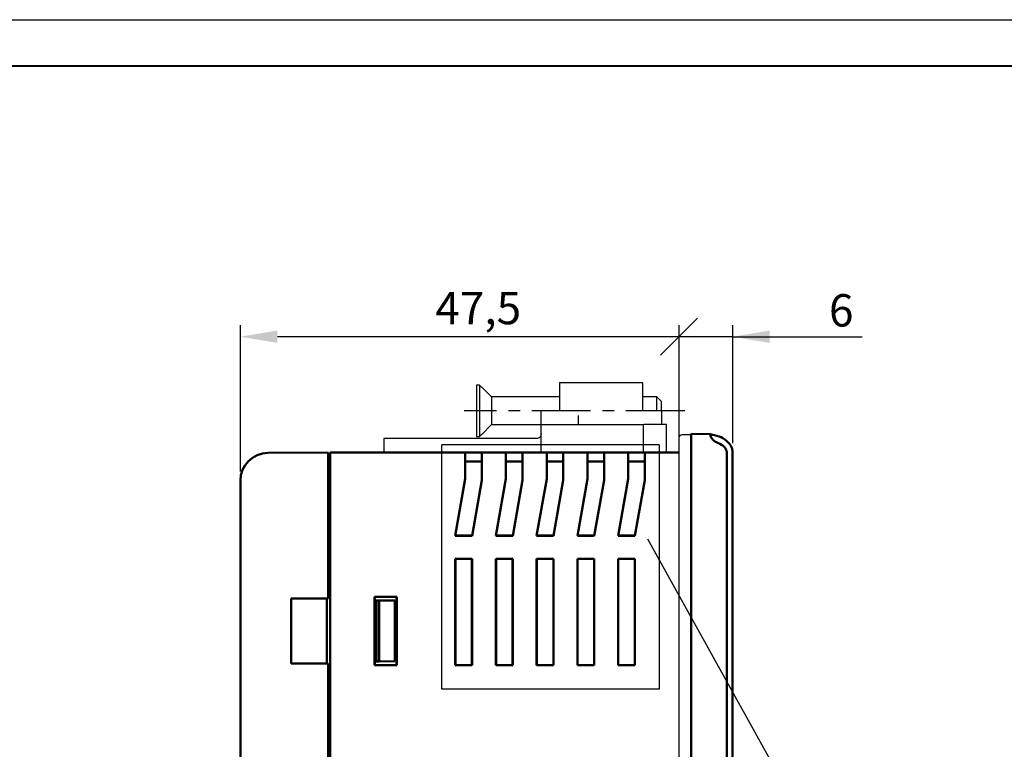
# Model space of a CAD drawing. Units: millimetres. Extents: x 2171 to 2812, y 1129 to 1426.
# Drawn here: x 2350 to 2456, y 1347 to 1426 of the extents above; entities that cross this region are included whole.
import ezdxf
from ezdxf.lldxf.tags import DXFTag

# ---------------------------------------------------------------- set-up
doc = ezdxf.new("R2010")
doc.units = ezdxf.units.MM
doc.linetypes.add('CENTER', pattern=[10.16, 6.35, -1.27, 1.27, -1.27])
for name, color, linetype, lineweight in [('help', 4, 'New Line1', 25), ('main', 5, 'Continuous', 50), ('ОСЕВЫЕ', 1, 'CENTER', 25), ('РАЗМЕРЫ', 7, 'Continuous', 25), ('ФОРМАТ', 7, 'Continuous', 25)]:
    doc.layers.add(name, color=color, linetype=linetype, lineweight=lineweight)
doc.styles.add('GOST', font='Gost.shx', dxfattribs={"width": 0.8, "oblique": 15, "height": 3.5})
tags = doc.linetypes.add('New Line1', pattern=[0.8, 0.5, -0.3]).pattern_tags.tags
tags[6:7] = [DXFTag(74, 4), DXFTag(75, 0), DXFTag(340, '0'), DXFTag(46, 1.0), DXFTag(50, 0.0), DXFTag(44, 0.0), DXFTag(45, 0.0)]
tags[4:5] = [DXFTag(74, 4), DXFTag(75, 0), DXFTag(340, '0'), DXFTag(46, 1.0), DXFTag(50, 0.0), DXFTag(44, 0.0), DXFTag(45, 0.0)]
doc.dimstyles.get("Standard").update_dxf_attribs({"dimtxt": 3.5, "dimasz": 4, "dimexe": 1.25, "dimexo": 1, "dimgap": 1, "dimtad": 1, "dimdec": 1, "dimtxsty": 'GOST', "dimcen": 0, "dimclrd": 256, "dimclre": 256, "dimclrt": 7, "dimadec": 0, "dimazin": 2, "dimtfac": 1, "dimtdec": 1, "dimtmove": 2, "dimatfit": 1, "dimfxl": 0, "dimtolj": 1, "dimtzin": 0, "dimlwd": -1, "dimlwe": -1, "dimarcsym": 0})

# ---------------------------------------------------------------- blocks, each defined once
blk = doc.blocks.new('_Oblique')
at = {"color": 0, "linetype": 'ByBlock', "lineweight": -2}
blk.add_line((-0.5, -0.5), (0.5, 0.5), dxfattribs=at)
blk = doc.blocks.new('*D266')
at = {"layer": 'Defpoints', "color": 0}
for p in [(2373.84, 1391.47), (2421.24, 1378.97), (2373.84, 1375.91)]:
    blk.add_point(p, dxfattribs=at)
at = {"layer": 'РАЗМЕРЫ'}
for p, q in [((2373.84, 1376.91), (2373.84, 1392.72)), ((2421.24, 1379.97), (2421.24, 1392.72)), ((2421.24, 1391.47), (2377.84, 1391.47))]:
    blk.add_line(p, q, dxfattribs=at)
blk.add_solid([(2377.84, 1392.14), (2377.84, 1390.8), (2373.84, 1391.47)], dxfattribs=at)
at = {"layer": 'РАЗМЕРЫ', "xscale": 4, "yscale": 4, "zscale": 4}
blk.add_blockref('_Oblique', (2421.24, 1391.47), dxfattribs=at)
at = {"layer": 'РАЗМЕРЫ', "color": 7, "linetype": 'New Line1', "insert": (2399.54, 1394.57), "char_height": 3.5, "attachment_point": 5, "style": 'GOST'}
blk.add_mtext('\\A1;47,5', dxfattribs=at)
blk = doc.blocks.new('*D267')
at = {"layer": 'Defpoints', "color": 0}
for p in [(2421.24, 1391.47), (2421.24, 1378.97), (2427.04, 1378.97)]:
    blk.add_point(p, dxfattribs=at)
at = {"layer": 'РАЗМЕРЫ'}
for p, q in [((2421.24, 1379.97), (2421.24, 1392.72)), ((2427.04, 1379.97), (2427.04, 1392.72)), ((2427.04, 1391.47), (2421.24, 1391.47)), ((2427.04, 1391.47), (2441.05, 1391.47)), ((2431.04, 1391.47), (2435.04, 1391.47))]:
    blk.add_line(p, q, dxfattribs=at)
blk.add_solid([(2431.04, 1392.14), (2431.04, 1390.8), (2427.04, 1391.47)], dxfattribs=at)
at = {"layer": 'РАЗМЕРЫ', "xscale": 4, "yscale": 4, "zscale": 4}
blk.add_blockref('_Oblique', (2421.24, 1391.47), dxfattribs=at)
at = {"layer": 'РАЗМЕРЫ', "color": 7, "linetype": 'New Line1', "insert": (2438.77, 1394.32), "char_height": 3.5, "attachment_point": 5, "style": 'GOST'}
blk.add_mtext('\\A1;6', dxfattribs=at)

msp = doc.modelspace()

# ---------------------------------------------------------------- linework, layer by layer
at = {"layer": 'help', "ltscale": 5}
for p, q in [((2395.6, 1353.371), (2395.6, 1379.804)), ((2419.077, 1379.804), (2395.6, 1379.804)), ((2419.077, 1379.804), (2419.077, 1353.371)), ((2419.077, 1353.371), (2395.6, 1353.371))]:
    msp.add_line(p, q, dxfattribs=at)
at = {"layer": 'help', "linetype": 'ByBlock'}
msp.add_line((2417.845, 1369.626), (2434.288, 1340.012), dxfattribs=at)
at = {"layer": 'main', "linetype": 'New Line1', "lineweight": 25, "ltscale": 5}
for p, q in [((2399.687, 1386.241), (2399.337, 1386.241)), ((2399.337, 1386.241), (2399.337, 1380.699)), ((2399.687, 1386.241), (2399.687, 1380.699)), ((2399.937, 1385.988), (2399.687, 1386.241)), ((2400.987, 1384.97), (2399.937, 1386.02)), ((2399.937, 1386.02), (2399.937, 1385.988)), ((2417.34, 1386.47), (2408.333, 1386.47)), ((2408.337, 1384.97), (2400.987, 1384.97)), ((2400.987, 1384.97), (2400.987, 1381.97)), ((2418.837, 1384.97), (2417.337, 1384.97)), ((2419.337, 1384.47), (2418.837, 1384.97)), ((2418.837, 1383.47), (2418.837, 1384.97)), ((2419.337, 1383.47), (2419.337, 1384.47)), ((2408.337, 1383.47), (2406.337, 1383.47)), ((2406.337, 1382.97), (2406.337, 1383.47)), ((2419.337, 1383.47), (2417.337, 1383.47)), ((2419.337, 1383.47), (2419.337, 1381.97)), ((2399.937, 1380.92), (2400.987, 1381.97)), ((2400.987, 1381.97), (2406.282, 1381.97)), ((2406.337, 1378.97), (2406.337, 1381.97)), ((2407.337, 1381.97), (2417.418, 1381.97)), ((2417.418, 1378.97), (2417.418, 1381.97)), ((2418.664, 1381.97), (2418.405, 1381.97)), ((2419.147, 1381.97), (2418.664, 1381.97)), ((2419.888, 1378.97), (2419.888, 1381.971)), ((2389.337, 1380.47), (2389.337, 1378.97)), ((2405.837, 1380.47), (2395.337, 1380.47)), ((2399.337, 1380.699), (2399.687, 1380.699)), ((2399.687, 1380.699), (2399.937, 1380.952)), ((2399.937, 1380.952), (2399.937, 1380.92)), ((2422.537, 1380.87), (2421.537, 1380.87)), ((2421.237, 1379.87), (2421.237, 1286.07))]:
    msp.add_line(p, q, dxfattribs=at)
at = {"layer": 'main'}
for p, q in [((2424.604, 1380.934), (2422.537, 1380.97)), ((2422.537, 1380.87), (2422.537, 1379.97)), ((2422.537, 1285.97), (2422.537, 1379.97)), ((2376.811, 1378.913), (2383.337, 1378.97)), ((2383.337, 1378.97), (2383.337, 1377.97)), ((2398.137, 1378.97), (2383.537, 1378.97)), ((2399.937, 1378.97), (2398.137, 1378.97)), ((2402.537, 1378.97), (2399.937, 1378.97)), ((2404.337, 1378.97), (2402.537, 1378.97)), ((2406.937, 1378.97), (2404.337, 1378.97)), ((2408.737, 1378.97), (2406.937, 1378.97)), ((2411.337, 1378.97), (2408.737, 1378.97)), ((2413.137, 1378.97), (2411.337, 1378.97)), ((2415.737, 1378.97), (2413.137, 1378.97)), ((2417.537, 1378.97), (2415.737, 1378.97)), ((2417.44, 1378.97), (2417.482, 1378.97)), ((2421.237, 1378.97), (2417.537, 1378.97)), ((2426.398, 1378.97), (2426.398, 1286.97)), ((2427.037, 1378.97), (2427.037, 1286.97)), ((2383.337, 1377.97), (2383.337, 1363.17)), ((2383.537, 1377.866), (2383.337, 1377.87)), ((2383.537, 1287.97), (2383.537, 1377.97)), ((2398.137, 1376.127), (2398.137, 1377.97)), ((2399.937, 1377.97), (2398.137, 1377.97)), ((2399.937, 1377.97), (2399.937, 1375.97)), ((2402.537, 1376.127), (2402.537, 1377.97)), ((2404.337, 1377.97), (2402.537, 1377.97)), ((2404.337, 1377.97), (2404.337, 1375.97)), ((2406.937, 1376.127), (2406.937, 1377.97)), ((2408.737, 1377.97), (2406.937, 1377.97)), ((2408.737, 1377.97), (2408.737, 1375.97)), ((2411.337, 1376.127), (2411.337, 1377.97)), ((2413.137, 1377.97), (2411.337, 1377.97)), ((2413.137, 1377.97), (2413.137, 1375.97)), ((2415.737, 1376.127), (2415.737, 1377.97)), ((2417.537, 1377.97), (2415.737, 1377.97)), ((2417.537, 1377.97), (2417.537, 1375.97)), ((2373.837, 1375.913), (2373.837, 1289.97)), ((2398.137, 1376.127), (2397.051, 1369.97)), ((2398.879, 1369.97), (2399.937, 1375.97)), ((2402.537, 1376.127), (2401.451, 1369.97)), ((2403.279, 1369.97), (2404.337, 1375.97)), ((2406.937, 1376.127), (2405.851, 1369.97)), ((2407.679, 1369.97), (2408.737, 1375.97)), ((2411.337, 1376.127), (2410.251, 1369.97)), ((2412.079, 1369.97), (2413.137, 1375.97)), ((2415.737, 1376.127), (2414.651, 1369.97)), ((2416.479, 1369.97), (2417.537, 1375.97)), ((2397.051, 1369.97), (2398.879, 1369.97)), ((2398.882, 1369.987), (2397.054, 1369.987)), ((2401.451, 1369.97), (2403.279, 1369.97)), ((2403.282, 1369.987), (2401.454, 1369.987)), ((2405.851, 1369.97), (2407.679, 1369.97)), ((2407.682, 1369.987), (2405.854, 1369.987)), ((2410.251, 1369.97), (2412.079, 1369.97)), ((2412.082, 1369.987), (2410.254, 1369.987)), ((2414.651, 1369.97), (2416.479, 1369.97)), ((2416.482, 1369.987), (2414.654, 1369.987)), ((2397.051, 1367.47), (2397.051, 1355.97)), ((2398.879, 1367.47), (2397.051, 1367.47)), ((2397.068, 1367.453), (2397.051, 1367.47)), ((2397.068, 1367.453), (2398.861, 1367.453)), ((2397.068, 1355.987), (2397.068, 1367.453)), ((2398.879, 1367.47), (2398.861, 1367.453)), ((2398.861, 1367.453), (2398.861, 1355.987)), ((2398.879, 1355.97), (2398.879, 1367.47)), ((2401.451, 1367.47), (2401.451, 1355.97)), ((2403.279, 1367.47), (2401.451, 1367.47)), ((2401.468, 1367.453), (2401.451, 1367.47)), ((2401.468, 1355.987), (2401.468, 1367.453)), ((2401.468, 1367.453), (2403.261, 1367.453)), ((2403.279, 1367.47), (2403.261, 1367.453)), ((2403.261, 1367.453), (2403.261, 1355.987)), ((2403.279, 1355.97), (2403.279, 1367.47)), ((2405.851, 1367.47), (2405.851, 1355.97)), ((2407.679, 1367.47), (2405.851, 1367.47)), ((2405.868, 1367.453), (2405.851, 1367.47)), ((2405.868, 1355.987), (2405.868, 1367.453)), ((2405.868, 1367.453), (2407.661, 1367.453)), ((2407.679, 1367.47), (2407.661, 1367.453)), ((2407.661, 1367.453), (2407.661, 1355.987)), ((2407.679, 1355.97), (2407.679, 1367.47)), ((2410.251, 1367.47), (2410.251, 1355.97)), ((2412.079, 1367.47), (2410.251, 1367.47)), ((2410.268, 1367.453), (2410.251, 1367.47)), ((2410.268, 1355.987), (2410.268, 1367.453)), ((2410.268, 1367.453), (2412.061, 1367.453)), ((2412.079, 1367.47), (2412.061, 1367.453)), ((2412.061, 1367.453), (2412.061, 1355.987)), ((2412.079, 1355.97), (2412.079, 1367.47)), ((2414.651, 1367.47), (2414.651, 1355.97)), ((2416.479, 1367.47), (2414.651, 1367.47)), ((2414.668, 1367.453), (2414.651, 1367.47)), ((2414.668, 1367.453), (2416.461, 1367.453)), ((2414.668, 1355.987), (2414.668, 1367.453)), ((2416.479, 1367.47), (2416.461, 1367.453)), ((2416.461, 1367.453), (2416.461, 1355.987)), ((2416.479, 1355.97), (2416.479, 1367.47)), ((2383.337, 1363.17), (2379.337, 1363.17)), ((2379.337, 1363.17), (2379.337, 1356.17)), ((2383.162, 1363.17), (2383.162, 1356.17)), ((2390.737, 1363.37), (2388.337, 1363.37)), ((2388.337, 1363.37), (2388.337, 1355.97)), ((2388.356, 1363.37), (2388.356, 1355.97)), ((2390.705, 1355.97), (2390.705, 1363.37)), ((2390.737, 1355.97), (2390.737, 1363.37)), ((2388.537, 1362.983), (2388.356, 1362.986)), ((2388.537, 1356.357), (2388.537, 1362.983)), ((2388.823, 1362.978), (2388.537, 1362.983)), ((2388.823, 1362.978), (2388.823, 1356.362)), ((2388.823, 1362.978), (2390.537, 1362.948)), ((2390.537, 1356.392), (2390.537, 1362.948)), ((2379.337, 1356.17), (2383.337, 1356.17)), ((2383.337, 1356.17), (2383.337, 1309.77)), ((2388.337, 1355.97), (2390.737, 1355.97)), ((2388.356, 1356.354), (2388.537, 1356.357)), ((2388.823, 1356.362), (2388.537, 1356.357)), ((2390.537, 1356.392), (2388.823, 1356.362)), ((2397.068, 1355.987), (2397.051, 1355.97)), ((2397.051, 1355.97), (2398.879, 1355.97)), ((2398.861, 1355.987), (2397.068, 1355.987)), ((2398.861, 1355.987), (2398.879, 1355.97)), ((2401.468, 1355.987), (2401.451, 1355.97)), ((2401.451, 1355.97), (2403.279, 1355.97)), ((2403.261, 1355.987), (2401.468, 1355.987)), ((2403.261, 1355.987), (2403.279, 1355.97)), ((2405.868, 1355.987), (2405.851, 1355.97)), ((2405.851, 1355.97), (2407.679, 1355.97)), ((2407.661, 1355.987), (2405.868, 1355.987)), ((2407.661, 1355.987), (2407.679, 1355.97)), ((2410.268, 1355.987), (2410.251, 1355.97)), ((2410.251, 1355.97), (2412.079, 1355.97)), ((2412.061, 1355.987), (2410.268, 1355.987)), ((2412.061, 1355.987), (2412.079, 1355.97)), ((2414.668, 1355.987), (2414.651, 1355.97)), ((2414.651, 1355.97), (2416.479, 1355.97)), ((2416.461, 1355.987), (2414.668, 1355.987)), ((2416.461, 1355.987), (2416.479, 1355.97))]:
    msp.add_line(p, q, dxfattribs=at)
at = {"layer": 'main', "linetype": 'New Line1', "lineweight": 25, "ltscale": 5}
msp.add_arc((2421.537, 1380.57), 0.3, 90, 180, dxfattribs=at)
at = {"layer": 'main'}
msp.add_arc((2376.837, 1375.913), 3, 90.5, 180, dxfattribs=at)
at = {"layer": 'main', "linetype": 'New Line1', "lineweight": 25, "ltscale": 5}
for points, knots in [([(2408.337, 1386.47), (2408.337, 1386.459), (2408.337, 1386.436), (2408.337, 1386.258), (2408.337, 1385.981), (2408.337, 1385.605), (2408.337, 1385.147), (2408.337, 1384.625), (2408.337, 1384.059), (2408.337, 1383.666), (2408.337, 1383.47)], [0, 0, 0, 0, 0.1250004, 0.2500003, 0.3750002, 0.4999999, 0.6250001, 0.7499997, 0.8749996, 1, 1, 1, 1]), ([(2417.337, 1383.47), (2417.337, 1383.666), (2417.337, 1384.059), (2417.337, 1384.625), (2417.337, 1385.147), (2417.337, 1385.605), (2417.337, 1385.981), (2417.337, 1386.258), (2417.337, 1386.436), (2417.337, 1386.459), (2417.337, 1386.47)], [0, 0, 0, 0, 0.1250004, 0.2500003, 0.3749999, 0.5000001, 0.6249998, 0.7499997, 0.8749996, 1, 1, 1, 1]), ([(2406.337, 1381.97), (2406.337, 1381.985), (2406.337, 1382.015), (2406.337, 1382.246), (2406.337, 1382.577), (2406.337, 1382.839), (2406.337, 1382.97)], [0, 0, 0, 0, 0.2499986, 0.5000001, 0.7499995, 1, 1, 1, 1]), ([(2410.337, 1382.97), (2410.337, 1382.839), (2410.337, 1382.577), (2410.337, 1382.246), (2410.337, 1382.015), (2410.337, 1381.985), (2410.337, 1381.97)], [0, 0, 0, 0, 0.2500005, 0.4999999, 0.7500014, 1, 1, 1, 1]), ([(2406.337, 1381.97), (2406.352, 1381.97), (2406.382, 1381.97), (2406.613, 1381.97), (2406.944, 1381.97), (2407.206, 1381.97), (2407.337, 1381.97)], [0, 0, 0, 0, 0.2500004, 0.5000008, 0.7500002, 1, 1, 1, 1]), ([(2418.405, 1381.97), (2418.296, 1381.97), (2418.078, 1381.97), (2417.787, 1381.97), (2417.554, 1381.97), (2417.478, 1381.97), (2417.44, 1381.97)], [0, 0, 0, 0, 0.2499999, 0.4999999, 0.7500001, 1, 1, 1, 1]), ([(2419.871, 1381.97), (2419.876, 1381.97), (2419.895, 1381.97), (2419.77, 1381.97), (2419.517, 1381.97), (2419.27, 1381.97), (2419.147, 1381.97)], [0, 0, 0, 0, 0.0997428, 0.3998287, 0.6999144, 1, 1, 1, 1]), ([(2395.337, 1380.47), (2394.944, 1380.47), (2394.159, 1380.47), (2393.026, 1380.47), (2391.982, 1380.47), (2391.067, 1380.47), (2390.315, 1380.47), (2389.76, 1380.47), (2389.404, 1380.47), (2389.359, 1380.47), (2389.337, 1380.47)], [0, 0, 0, 0, 0.125, 0.2500001, 0.3750001, 0.5000001, 0.6250001, 0.7499999, 0.875, 1, 1, 1, 1]), ([(2406.337, 1380.97), (2406.329, 1380.904), (2406.314, 1380.773), (2406.199, 1380.608), (2406.033, 1380.493), (2405.902, 1380.477), (2405.837, 1380.47)], [0, 0, 0, 0, 0.2500046, 0.4999986, 0.7500014, 1, 1, 1, 1]), ([(2421.237, 1380.57), (2421.237, 1380.561), (2421.237, 1380.546), (2421.237, 1380.459), (2421.237, 1380.368), (2421.237, 1380.257), (2421.237, 1380.094), (2421.237, 1379.958), (2421.237, 1379.87)], [0, 0, 0, 0, 0.239443, 0.3699646, 0.4999979, 0.6305228, 0.7605536, 1, 1, 1, 1])]:
    msp.add_open_spline(points, degree=3, knots=knots, dxfattribs=at)
at = {"layer": 'main'}
for points, knots in [([(2422.537, 1379.97), (2422.537, 1380.101), (2422.537, 1380.363), (2422.537, 1380.694), (2422.537, 1380.925), (2422.537, 1380.955), (2422.537, 1380.97)], [0, 0, 0, 0, 0.2500005, 0.4999991, 0.7499998, 1, 1, 1, 1]), ([(2424.604, 1380.934), (2424.606, 1380.928), (2424.609, 1380.916), (2424.634, 1380.823), (2424.681, 1380.683), (2424.763, 1380.508), (2424.894, 1380.331), (2425.143, 1380.132), (2425.364, 1380.035), (2425.512, 1379.97)], [0, 0, 0, 0, 0.1248437, 0.2498664, 0.3843094, 0.4996207, 0.6241864, 0.7491518, 1, 1, 1, 1]), ([(2424.604, 1380.934), (2424.929, 1380.871), (2425.562, 1380.748), (2426.257, 1380.354), (2426.673, 1379.947), (2426.885, 1379.627), (2427.014, 1379.298), (2427.029, 1379.076), (2427.037, 1378.97)], [0, 0, 0, 0, 0.291977, 0.5679908, 0.6917559, 0.8041183, 0.906135, 1, 1, 1, 1]), ([(2425.512, 1379.97), (2425.721, 1379.861), (2426.037, 1379.698), (2426.293, 1379.366), (2426.384, 1379.145), (2426.393, 1379.027), (2426.398, 1378.97)], [0, 0, 0, 0, 0.4968906, 0.748361, 0.8777687, 1, 1, 1, 1]), ([(2383.537, 1377.97), (2383.537, 1378.101), (2383.537, 1378.363), (2383.537, 1378.694), (2383.537, 1378.925), (2383.537, 1378.955), (2383.537, 1378.97)], [0, 0, 0, 0, 0.2499997, 0.5000015, 0.7500015, 1, 1, 1, 1]), ([(2398.137, 1377.97), (2398.137, 1378.101), (2398.137, 1378.363), (2398.137, 1378.694), (2398.137, 1378.925), (2398.137, 1378.955), (2398.137, 1378.97)], [0, 0, 0, 0, 0.2499997, 0.5000015, 0.7500015, 1, 1, 1, 1]), ([(2399.937, 1378.97), (2399.937, 1378.955), (2399.937, 1378.925), (2399.937, 1378.694), (2399.937, 1378.363), (2399.937, 1378.101), (2399.937, 1377.97)], [0, 0, 0, 0, 0.2499985, 0.4999985, 0.7500003, 1, 1, 1, 1]), ([(2402.537, 1377.97), (2402.537, 1378.101), (2402.537, 1378.363), (2402.537, 1378.694), (2402.537, 1378.925), (2402.537, 1378.955), (2402.537, 1378.97)], [0, 0, 0, 0, 0.2499997, 0.5000015, 0.7500015, 1, 1, 1, 1]), ([(2404.337, 1378.97), (2404.337, 1378.955), (2404.337, 1378.925), (2404.337, 1378.694), (2404.337, 1378.363), (2404.337, 1378.101), (2404.337, 1377.97)], [0, 0, 0, 0, 0.2499985, 0.4999985, 0.7500003, 1, 1, 1, 1]), ([(2406.937, 1377.97), (2406.937, 1378.101), (2406.937, 1378.363), (2406.937, 1378.694), (2406.937, 1378.925), (2406.937, 1378.955), (2406.937, 1378.97)], [0, 0, 0, 0, 0.2499997, 0.5000015, 0.7500015, 1, 1, 1, 1]), ([(2408.737, 1378.97), (2408.737, 1378.955), (2408.737, 1378.925), (2408.737, 1378.694), (2408.737, 1378.363), (2408.737, 1378.101), (2408.737, 1377.97)], [0, 0, 0, 0, 0.2499985, 0.4999985, 0.7500003, 1, 1, 1, 1]), ([(2411.337, 1377.97), (2411.337, 1378.101), (2411.337, 1378.363), (2411.337, 1378.694), (2411.337, 1378.925), (2411.337, 1378.955), (2411.337, 1378.97)], [0, 0, 0, 0, 0.2499997, 0.5000015, 0.7500015, 1, 1, 1, 1]), ([(2413.137, 1378.97), (2413.137, 1378.955), (2413.137, 1378.925), (2413.137, 1378.694), (2413.137, 1378.363), (2413.137, 1378.101), (2413.137, 1377.97)], [0, 0, 0, 0, 0.2499985, 0.4999985, 0.7500003, 1, 1, 1, 1]), ([(2415.737, 1377.97), (2415.737, 1378.101), (2415.737, 1378.363), (2415.737, 1378.694), (2415.737, 1378.925), (2415.737, 1378.955), (2415.737, 1378.97)], [0, 0, 0, 0, 0.2499997, 0.5000015, 0.7500015, 1, 1, 1, 1]), ([(2417.537, 1378.97), (2417.537, 1378.955), (2417.537, 1378.925), (2417.537, 1378.694), (2417.537, 1378.363), (2417.537, 1378.101), (2417.537, 1377.97)], [0, 0, 0, 0, 0.2499985, 0.4999985, 0.7500003, 1, 1, 1, 1])]:
    msp.add_open_spline(points, degree=3, knots=knots, dxfattribs=at)
at = {"layer": 'ОСЕВЫЕ'}
msp.add_line((2421.85, 1383.47), (2398.019, 1383.47), dxfattribs=at)
at = {"layer": 'ФОРМАТ', "ltscale": 5}
msp.add_line((2170.806, 1425.729), (2590.806, 1425.729), dxfattribs=at)
at = {"layer": 'ФОРМАТ', "lineweight": 40, "ltscale": 5}
msp.add_line((2178.806, 1420.729), (2585.806, 1420.729), dxfattribs=at)

# ---------------------------------------------------------------- dimensions: what is measured, and where the dimension line sits
at = {"layer": 'РАЗМЕРЫ'}
dim = msp.add_linear_dim(base=(2373.837, 1391.47), p1=(2421.237, 1378.97), p2=(2373.837, 1375.913), text='47,5', dimstyle='Standard', override={"dimlfac": 1, "dimtxsty": 'GOST', "dimblk1": 'Oblique', "dimsah": 1, "dimtmove": 0, "dimtolj": 1}, dxfattribs=at)
dim.commit()
dim.dimension.update_dxf_attribs({"geometry": '*D266', "text_midpoint": (2399.537, 1394.57)})
dim = msp.add_linear_dim(base=(2421.237, 1391.47), p1=(2427.037, 1378.97), p2=(2421.237, 1378.97), text='6', dimstyle='Standard', override={"dimlfac": 1, "dimtxsty": 'GOST', "dimblk2": 'Oblique', "dimsah": 1, "dimtmove": 0, "dimtolj": 1}, dxfattribs=at)
dim.commit()
dim.dimension.update_dxf_attribs({"geometry": '*D267', "text_midpoint": (2438.765, 1391.47), "dimtype": 160})

doc.saveas('drawing.dxf')
